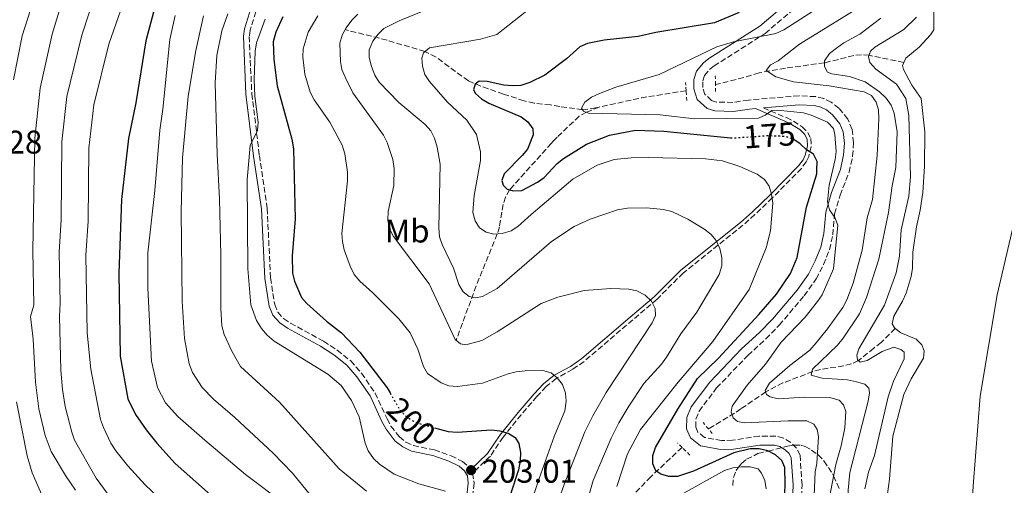
# Model space of a CAD drawing. Units: metres. Extents: x 589686 to 593077, y 4784546 to 4786897.
# Drawn here: x 591757 to 592058, y 4785717 to 4785859 of the extents above; entities that cross this region are included whole.
import ezdxf
from ezdxf.enums import TextEntityAlignment as Align

# ---------------------------------------------------------------- set-up
doc = ezdxf.new("R2010")
doc.units = ezdxf.units.M
doc.header["$MEASUREMENT"] = 0
for name, pattern in [('DGN Style 2', [1.7399219301090239, 1.043953158065414, -0.6959687720436097]), ('DGN Style 3', [2.435890702152634, 1.739921930109024, -0.6959687720436097]), ('DGN Style 5', [1.217945351076317, 0.5219765790327072, -0.6959687720436097])]:
    doc.linetypes.add(name, pattern=pattern)
for name, color, linetype, lineweight in [('Barranco lineal', 142, 'DGN Style 3', 13), ('Camino', 7, 'DGN Style 3', 0), ('Cota de curva de nivel directora', 7, 'Continuous', 0), ('Cota de punto acotado terreno', 7, 'Continuous', 0), ('Curva de nivel directora', 30, 'Continuous', 30), ('Curva de nivel directora no vista', 30, 'DGN Style 5', 30), ('Curva de nivel intermedia', 30, 'Continuous', 0), ('Embalse', 142, 'Continuous', 13), ('Etiqueta de uso rústico', 92, 'Continuous', 0), ('Límite de Autonomía', 7, 'Continuous', 0), ('Línea de máximo embalsamiento', 142, 'Continuous', 0), ('Margen derecho', 7, 'Continuous', 0), ('Máximo embalsamiento', 142, 'Continuous', 0), ('Pontón-alcantarilla (pasos de agua)', 1, 'DGN Style 2', 0), ('Punto acotado terreno (símbolo)', 7, 'Continuous', 0), ('Zona arbolada', 92, 'DGN Style 3', 0)]:
    doc.layers.add(name, color=color, linetype=linetype, lineweight=lineweight)
doc.styles.add('Style-Arial', font='arial.ttf')

# ---------------------------------------------------------------- blocks, each defined once
blk = doc.blocks.new('5PATER')
at = {"layer": 'Máximo embalsamiento', "linetype": 'Continuous', "lineweight": 0}
h = blk.add_hatch(color=51, dxfattribs=at)
edge = h.paths.add_edge_path()
edge.add_ellipse((0, 0), major_axis=(-0.1095731443231308, -0.1110710700762829), ratio=0.9994222409660317, start_angle=0, end_angle=360)

msp = doc.modelspace()

# ---------------------------------------------------------------- linework, layer by layer
at = {"layer": 'Barranco lineal', "color": 142, "linetype": 'DGN Style 3', "lineweight": 13, "extrusion": (-0.1331938112638773, 0.8971212930961122, 0.421227722395573), "elevation": 4214701.31960054, "flags": 128}
msp.add_lwpolyline([(-1288382.034252482, -1957299.244952421), (-1288368.306999478, -1957298.947252946), (-1288355.057611487, -1957296.753097557)], dxfattribs=at)
at = {"layer": 'Barranco lineal', "color": 142, "linetype": 'DGN Style 3', "lineweight": 13}
for points in [[(591934.1200000001, 4785832.27, 169.1399999999994), (591933.0499999998, 4785832.039999999, 169.3099999999977), (591929.0499999998, 4785831.449999999, 170), (591922.1100000005, 4785832.439999999, 170.5399999999936), (591919.29, 4785832.92, 172.1499999999942), (591914.3200000003, 4785833.449999999, 171.8699999999953), (591911.2000000002, 4785834.189999999, 171.9900000000052), (591904.9000000004, 4785836.25, 172.679999999993), (591898, 4785838.630000001, 174.5200000000041), (591894.2000000002, 4785840.279999999, 175.6499999999942), (591884.3200000003, 4785847.51, 178.929999999993), (591880.9299999997, 4785849.220000001, 180), (591869.4000000004, 4785852.680000001, 183.429999999993), (591856.6100000005, 4785855.91, 190)], [(592027.1200000001, 4785845.9, 151.5099999999948), (592016.4813000001, 4785848.069700001, 155.3793000000005), (592016.4813000001, 4785848.069700001, 155.3800000000047), (592014.1699999999, 4785848.26, 156.2100000000064), (592011.8499999996, 4785848.01, 157.0200000000041), (592002.9000000004, 4785845.779999999, 160), (591990.9900000002, 4785844.189999999, 163.4900000000052), (591982.9800000004, 4785842.710000001, 165.6300000000047), (591978.2699999996, 4785841.27, 166.6499999999942), (591969.6200000001, 4785839.140000001, 166.8800000000047)], [(591934.1200000001, 4785832.27, 169.1399999999994), (591930.2100000001, 4785830.710000001, 170), (591928.0300000003, 4785829.5, 170.3600000000006), (591921.3399999999, 4785823.119999999, 171.070000000007), (591920.1299999999, 4785821.890000001, 172.9799999999959), (591919.5599999996, 4785821.24, 173.4900000000052), (591906.7999999998, 4785807.029999999, 175), (591905.5499999998, 4785804.83, 175.4799999999959), (591904.8200000003, 4785802.58, 176.2700000000041), (591903.6600000003, 4785795.699999999, 179.2599999999948), (591903.0099999999, 4785793.560000001, 180), (591896.5899999999, 4785777.720000001, 183.8500000000058), (591890.4500000002, 4785761.050000001, 190)], [(592024.4500000002, 4785764.720000001, 151.5099999999948), (592020.2199999997, 4785760.449999999, 152.8500000000058), (592017.9299999997, 4785758.730000001, 154.1900000000023), (592013.2401999999, 4785754.8902, 155.3800000000047), (592011.0899999999, 4785753.91, 156.1300000000047), (592008.7999999998, 4785753.300000001, 156.8800000000047), (592001.6399999997, 4785752.210000001, 159.1399999999994), (591999.3300000001, 4785751.58, 159.9100000000035), (591990.2100000001, 4785748.09, 163.0800000000017), (591984.9500000002, 4785745.380000001, 165), (591977.3899999997, 4785740.16, 169.2299999999959), (591975.4199999999, 4785738.859999999, 169.8800000000047), (591967.4800000004, 4785734.039999999, 170.5399999999936)], [(591959.4000000004, 4785728.430000001, 172.1499999999942), (591949.8899999997, 4785719.470000001, 175.6699999999983), (591938.0499999998, 4785707.17, 180), (591934.29, 4785704.130000001, 181.2599999999948), (591928.2599999999, 4785700.01, 183.3300000000017), (591924.7300000004, 4785696.970000001, 185), (591917.5999999996, 4785688.869999999, 190), (591908.7300000004, 4785678.180000001, 195.8600000000006), (591900.6399999997, 4785669.050000001, 198.6000000000058), (591897.6500000004, 4785665.59, 200), (591896.1600000003, 4785664.01, 201.3000000000029), (591893.6900000004, 4785660.949999999, 204.5), (591892.1699999999, 4785656.9, 206.070000000007)]]:
    msp.add_polyline3d(points, dxfattribs=at)
at = {"layer": 'Camino', "color": 7, "linetype": 'DGN Style 3', "lineweight": 0}
for points in [[(591830.129999998, 4785863.680000001, 205.6300000000047), (591827.5699999988, 4785855.78, 205.5800000000018), (591827.3299999974, 4785853.850000001, 205.5800000000018), (591828.0899999995, 4785836.350000001, 205.5800000000018), (591830.4200000009, 4785817.520000001, 204.050000000003), (591832.8199999991, 4785801.369999999, 203.5899999999965), (591833.8000000004, 4785780.150000001, 202.8899999999994), (591835.0900000001, 4785772.040000002, 202.770000000004), (591836.0399999978, 4785769.699999999, 202.6300000000046), (591837.8099999981, 4785767.730000001, 202.479999999996), (591839.8799999979, 4785766.330000001, 202.3600000000006), (591849.9999999988, 4785760.810000002, 202.3600000000006), (591854.1900000019, 4785758.09, 202.3600000000006), (591858.2899999992, 4785754.820000002, 202.3600000000006), (591861.5900000005, 4785751.070000002, 202.1499999999942), (591865.7199999989, 4785745.01, 202.0899999999966), (591869.4099999992, 4785737.100000001, 202.0899999999966), (591870.5799999981, 4785734.92, 201.8600000000005), (591873.1299999985, 4785731.620000001, 201.2799999999988), (591875.1600000003, 4785730.060000001, 201.2100000000064), (591877.4200000024, 4785728.980000001, 201.2100000000064), (591883.8199999994, 4785727.630000001, 201.550000000003), (591888.9600000002, 4785725.890000002, 201.820000000007), (591892.36, 4785724.119999999, 202.8899999999994), (591894.3299999969, 4785722.480000001, 203.1499999999942), (591894.879999999, 4785721.58, 203.0099999999948)], [(591995.4299999987, 4785726.000000002, 171.7899999999937), (591994.359999998, 4785728.200000001, 171.7899999999937), (591992.5699999998, 4785729.910000001, 171.7899999999937), (591990.3599999992, 4785731.280000002, 171.7899999999937), (591987.9899999977, 4785731.880000004, 171.7899999999937), (591982.980000001, 4785731.890000002, 171.7899999999937), (591974.8599999984, 4785730.59, 171.7899999999937), (591971.480000001, 4785730.53, 171.7899999999937), (591966.2600000018, 4785731.470000001, 171.7899999999937), (591964.23, 4785733.08, 171.7899999999937), (591963.5799999973, 4785734.590000002, 171.7899999999937), (591963.6599999999, 4785737.020000001, 171.9700000000012), (591964.620000001, 4785739.470000001, 172.25), (591969.9699999976, 4785746.580000001, 172.320000000007), (591979.4899999973, 4785756.480000001, 172.4600000000064), (591985.0199999993, 4785761.51, 171.8300000000017), (591989.0599999983, 4785765.720000001, 171.6399999999994), (591996.7099999995, 4785774.720000002, 171.1199999999953), (592000.3700000006, 4785779.830000001, 170.7100000000064), (592002.6000000013, 4785784.25, 170.4499999999971), (592004.4099999996, 4785788.740000002, 170.0399999999937), (592005.3999999977, 4785793.310000001, 169.770000000004), (592005.9699999975, 4785799.690000001, 169.5599999999976), (592007.6299999983, 4785805.359999999, 169.5099999999947), (592010.390000001, 4785812.380000004, 169.3000000000028), (592011.4799999994, 4785817.310000001, 169.0500000000029), (592011.7499999999, 4785821.360000002, 168.9700000000013), (592011.3399999987, 4785825.440000001, 168.9700000000013), (592010.0100000009, 4785828.620000001, 168.9700000000013), (592007.3099999987, 4785831.949999999, 168.8899999999994), (592004.9400000017, 4785833.770000001, 168.6999999999971), (592002.6499999983, 4785834.859999999, 168.4700000000012), (592000.109999999, 4785835.460000001, 168.3000000000028), (591995.1099999989, 4785835.730000001, 168.3000000000028), (591979.6799999995, 4785834.41, 168.3000000000028), (591974.8799999984, 4785833.680000002, 168.1600000000034), (591969.9200000007, 4785833.82, 168.0299999999989), (591968.4499999977, 4785834.310000001, 167.8999999999941), (591966.4099999992, 4785836.12, 167.8999999999941), (591965.760000001, 4785838.220000001, 167.8999999999941), (591965.8000000012, 4785840.310000001, 167.8999999999941), (591966.2800000019, 4785841.890000002, 168.0299999999989), (591967.8900000012, 4785843.830000001, 168.3699999999953), (591969.1799999987, 4785844.820000002, 168.570000000007), (591984.7699999991, 4785854.730000001, 169.5099999999947), (591993.7600000012, 4785862.380000001, 170.1799999999931)], [(591984.2399999971, 4785832.029999999, 169.4400000000022), (591991.2499999988, 4785829.050000003, 172.179999999993), (591993.3900000001, 4785828.000000002, 172.7400000000052), (591996.0599999989, 4785826.290000002, 173.25), (591997.789999999, 4785824.52, 173.8300000000017), (591998.6900000019, 4785822.660000003, 174.320000000007), (591998.8599999996, 4785820.240000002, 174.9600000000065), (591998.0799999973, 4785817.17, 175.2400000000053), (591997.3099999984, 4785815.61, 175.3999999999942), (591995.850000001, 4785813.58, 176.0599999999978), (591986.9599999995, 4785804.57, 179.6900000000023), (591981.6399999998, 4785799.460000001, 180.8899999999995), (591977.9899999975, 4785796.190000001, 181.5700000000069), (591959.7999999998, 4785781.630000001, 185.8699999999953), (591951.78, 4785773.650000001, 188.0200000000041), (591944.3599999992, 4785767.320000002, 189.0899999999965), (591929.5399999977, 4785754.660000001, 192.7599999999949), (591926.0100000006, 4785752.190000001, 193.6499999999941), (591920.9799999992, 4785749.470000001, 195.1499999999942), (591917.9400000017, 4785746.970000002, 195.8300000000018), (591915.1200000008, 4785743.960000001, 196.0700000000071), (591910.3099999984, 4785738.380000002, 197.5399999999937), (591904.7899999976, 4785731.570000002, 200.6300000000047), (591900.9099999995, 4785725.78, 201.4400000000022), (591895.4800000002, 4785720.59, 203.3600000000006), (591895.9499999996, 4785717.500000001, 203.6600000000035), (591894.85, 4785707.82, 204.7700000000042)], [(591995.3500000003, 4785698.75, 171.7899999999937), (591996.0399999989, 4785717, 171.7899999999937), (591995.4299999987, 4785726.000000002, 171.7899999999937)]]:
    msp.add_polyline3d(points, dxfattribs=at)
at = {"layer": 'Curva de nivel directora', "color": 30, "linetype": 'Continuous', "lineweight": 30, "flags": 128}
for points, elevation in [([(591800.76, 4785871.210000002), (591795.7300000008, 4785852.460000001), (591792.72, 4785833.580000001), (591790.4800000003, 4785822.660000003), (591788.2999999989, 4785804.070000002), (591787.4899999998, 4785781.560000001), (591787.9599999991, 4785756.29), (591790.269999998, 4785743.210000004), (591792.5900000005, 4785738.430000002), (591795.8400000003, 4785733.750000001), (591799.0700000002, 4785729.720000001), (591804.7199999985, 4785723.540000001), (591817.3000000003, 4785712.330000001), (591819.1399999999, 4785710.980000001)], 225), ([(591837.5800000001, 4785859.800000002), (591835.4500000001, 4785855.160000001), (591834.5999999985, 4785852.2), (591834.86, 4785846.76), (591835.8199999988, 4785838.710000001), (591840.3200000004, 4785822.500000001), (591840.839999999, 4785819.500000001), (591841.2999999995, 4785798.180000001), (591840.3899999998, 4785786.880000001), (591840.5599999996, 4785781.57), (591841.1200000006, 4785779.130000002)], 200), ([(591976.8299999996, 4785861.189999999), (591969.3099999983, 4785857.939999999), (591951.3699999988, 4785855.060000001), (591946.0499999991, 4785853.800000003), (591935.6199999996, 4785852.7), (591930.519999999, 4785851.690000001), (591928.2100000001, 4785850.7), (591924.1199999996, 4785846.949999999), (591917.5500000004, 4785842.020000001), (591912.9100000003, 4785839.760000001), (591910.1699999998, 4785838.910000003), (591907.6699999988, 4785838.750000001), (591904.9999999999, 4785838.960000001), (591899.9699999985, 4785840.109999999), (591897.4699999995, 4785840.220000002), (591896.3099999995, 4785839.220000003), (591895.7899999988, 4785837.51), (591896.360000001, 4785836.450000001), (591898.1899999992, 4785834.75), (591900.4099999989, 4785833.430000001), (591910.2900000005, 4785829.350000001), (591912.3600000005, 4785827.789999999), (591913.8400000001, 4785825.61), (591914.0099999999, 4785823.84), (591912.2100000005, 4785819.480000001), (591910.6500000004, 4785817.449999999), (591905.0999999982, 4785811.890000001), (591904.4099999998, 4785809.900000001), (591904.8300000001, 4785808.430000001), (591906.0399999992, 4785807.260000002), (591907.9799999994, 4785806.670000002), (591910.4800000006, 4785806.820000002), (591915.2799999994, 4785809.350000001), (591917.3099999991, 4785810.810000001), (591921.2699999998, 4785815.030000002), (591923.1999999988, 4785816.62), (591930.2399999995, 4785820.930000001), (591937.2600000004, 4785823.710000004), (591945.230000001, 4785825.220000002), (591953.8299999996, 4785824.939999999), (591974.2100000001, 4785822.890000002)], 175), ([(591990.6200000007, 4785708.180000001), (591990.8499999987, 4785717.250000001), (591990.8199999996, 4785722.330000001), (591989.9099999999, 4785724.400000001), (591987.9299999997, 4785726.110000002), (591985.5800000004, 4785727.32), (591982.9699999997, 4785728.010000001), (591980.2299999994, 4785728.02), (591975.2000000002, 4785726.75), (591962.9200000003, 4785721.189999999), (591957.9800000003, 4785719.52), (591955.3499999996, 4785719.53), (591952.9400000002, 4785720.220000002), (591951.4, 4785721.310000002), (591950.4799999992, 4785723.410000001), (591950.459999999, 4785725.91), (591951.2999999995, 4785728.370000001), (591958.1300000001, 4785740.040000001), (591964.1299999994, 4785749.460000002), (591970.5299999987, 4785755.62), (591982.8600000002, 4785768.930000001), (591988.2499999992, 4785775.210000001), (591992.5299999996, 4785781.49), (591994.5199999989, 4785786.32), (591997.4299999991, 4785801.77), (592000.5599999983, 4785811.939999999), (592000.5800000007, 4785813.140000002), (592000.6299999999, 4785815.630000004), (591999.4999999988, 4785817.920000001), (591997.3599999998, 4785819.250000001), (591995.5000000001, 4785821.050000001), (591993.4999999997, 4785822.410000003)], 175), ([(591841.1200000006, 4785779.130000002), (591843.2699999987, 4785774.210000002), (591844.9200000004, 4785772.340000002), (591850.9100000008, 4785766.970000003), (591855.4999999995, 4785763.420000001), (591861.0299999994, 4785757.5), (591869.3699999988, 4785746.609999999), (591870.2899999998, 4785745.020000001)], 200), ([(591883.8999999998, 4785734.390000002), (591888.0100000004, 4785733.310000001), (591890.7799999998, 4785733.090000002), (591901.2899999995, 4785733.76), (591903.7999999997, 4785733.460000004), (591906.3900000001, 4785732.780000002), (591908.5000000002, 4785731.460000002), (591909.6, 4785729.609999999), (591910.0699999993, 4785726.850000001), (591910.0200000001, 4785724.350000001), (591909.5099999983, 4785721.62), (591905.1200000006, 4785708.27)], 200)]:
    msp.add_lwpolyline(points, dxfattribs=dict(at, elevation=elevation))
at = {"layer": 'Curva de nivel directora no vista', "color": 30, "linetype": 'DGN Style 5', "lineweight": 30, "flags": 128}
for points, elevation in [([(591974.2100000001, 4785822.890000002), (591974.8699999994, 4785822.830000003), (591985.4899999987, 4785823.600000001), (591990.88, 4785823.400000001), (591991.4500000001, 4785823.189999999), (591993.3599999989, 4785822.500000001), (591993.4999999997, 4785822.410000003)], 175), ([(591870.2899999998, 4785745.020000001), (591873.4300000002, 4785739.58), (591875.339999999, 4785737.75), (591877.4600000002, 4785736.430000001), (591880.0799999998, 4785735.380000004), (591883.8999999998, 4785734.390000002)], 200)]:
    msp.add_lwpolyline(points, dxfattribs=dict(at, elevation=elevation))
at = {"layer": 'Curva de nivel intermedia', "color": 30, "linetype": 'Continuous', "lineweight": 0, "flags": 128}
for points, elevation in [([(591783.1199999999, 4785875.380000001), (591776.1999999998, 4785854.210000002), (591771.6900000015, 4785835.519999999), (591770.1600000004, 4785821.71), (591769.8899999999, 4785797.980000001), (591769.3500000013, 4785787.99), (591769.6399999995, 4785772.390000001), (591769.4200000005, 4785768.359999998), (591769.8099999995, 4785751.99), (591770.3000000012, 4785746.119999998), (591771.1600000017, 4785740.939999999), (591773.1300000009, 4785733.069999999), (591774.0100000015, 4785730.659999999), (591780.65, 4785718.989999999), (591783.9800000004, 4785714.430000001)], 235), ([(591771.4800000014, 4785868.65), (591767.2100000001, 4785854.52), (591763.5300000008, 4785838.039999997), (591761.9000000014, 4785822.829999999)], 240), ([(591885.2600000009, 4785863.619999999), (591873.0500000002, 4785858.55), (591868.4099999999, 4785856.259999999), (591866.6200000019, 4785854.509999999), (591865.0900000008, 4785852.41), (591863.9100000005, 4785849.71), (591863.9300000007, 4785847.390000001), (591864.5900000001, 4785844.66), (591865.6200000005, 4785842.019999999), (591866.9700000006, 4785839.910000001), (591872.980000001, 4785833.689999998), (591881.0600000012, 4785826.92), (591882.7199999996, 4785825.050000002), (591883.8300000007, 4785822.76), (591884.7200000001, 4785820.060000001), (591885.5899999996, 4785814.850000001), (591885.1800000005, 4785795.470000001), (591885.4300000009, 4785792.720000001), (591886.1900000009, 4785790.33), (591889.6300000009, 4785783.15), (591891.3200000006, 4785778.140000001), (591892.6000000014, 4785775.939999999), (591894.4900000001, 4785774.449999999), (591896.380000001, 4785774.02), (591898.5500000013, 4785774.42), (591903.0000000016, 4785776.890000001), (591919.570000001, 4785791.249999999), (591926.5100000014, 4785795.8), (591931.4199999997, 4785798.109999998), (591939.680000001, 4785800.92), (591942.79, 4785801.41), (591948.5800000015, 4785801.48), (591953.7500000015, 4785800.989999999), (591956.2500000005, 4785800.359999999), (591961.140000001, 4785798.109999998), (591966.1100000021, 4785795.070000002), (591968.230000001, 4785793.470000001), (591969.7799999999, 4785791.51), (591970.930000001, 4785789.069999999), (591971.5900000005, 4785786.350000001), (591971.5800000015, 4785783.850000001), (591970.7300000021, 4785781.140000002), (591963.9000000014, 4785769.720000001), (591959.050000001, 4785763.060000001), (591954.6299999999, 4785755.970000001), (591953.100000001, 4785753.779999998), (591947.7900000003, 4785747.929999999), (591943.1299999999, 4785741.02)], 185.0000000000002), ([(591915.350000001, 4785864.33), (591902.8800000009, 4785854.41), (591897.9300000002, 4785853.039999999), (591882.3799999999, 4785850.390000001), (591880.5100000012, 4785848.880000001), (591880.0100000006, 4785847.249999999), (591880.1600000003, 4785844.759999999), (591880.9300000014, 4785842.249999999), (591882.2900000005, 4785840.099999999), (591887.8400000005, 4785833.730000001), (591893.7300000001, 4785828.289999999), (591896.6900000017, 4785823.9), (591897.9200000011, 4785818.640000001), (591897.9200000011, 4785816.019999999), (591895.980000001, 4785805.33), (591895.600000001, 4785800.119999998), (591896.2900000017, 4785797.55), (591897.6300000005, 4785795.439999999), (591899.5800000018, 4785794.080000001), (591901.9800000002, 4785793.48), (591904.4700000002, 4785793.67), (591907.2100000004, 4785794.53), (591909.3400000005, 4785795.830000001), (591913.3500000006, 4785799.539999999), (591926.1100000012, 4785810.239999998), (591933.5200000008, 4785814.499999999), (591938.730000001, 4785816.289999999), (591943.9200000011, 4785816.83), (591949.1600000004, 4785816.859999999), (591966.5600000012, 4785816.49), (591971.72, 4785815.890000001), (591977.0399999998, 4785814.170000001), (591982.3300000004, 4785811.800000001), (591984.5600000012, 4785810.17), (591985.9699999993, 4785808.100000001), (591986.7600000006, 4785805.699999999)], 180.0000000000002), ([(591760.5500000013, 4785861.980000001), (591757.9800000008, 4785854.050000001), (591755.3700000001, 4785840.560000001)], 245.0000000000002), ([(591788.0799999998, 4785861.920000001), (591784.4200000009, 4785851.519999998), (591779.860000001, 4785833.009999999), (591778.3800000013, 4785819.699999998), (591778.1500000011, 4785797.489999999), (591777.4100000013, 4785787.050000001), (591777.8700000017, 4785763.359999998), (591778.9900000015, 4785752.300000001), (591781.940000002, 4785736.960000001), (591782.8200000004, 4785734.52), (591785.0700000012, 4785729.739999998), (591786.6100000013, 4785727.409999999), (591790.2800000014, 4785722.83), (591795.6000000011, 4785717.01), (591799.4099999999, 4785713.369999998)], 230.0000000000002), ([(591804.7400000008, 4785860.26), (591803.1000000002, 4785852.899999999), (591800.9700000001, 4785831.619999998), (591800.0100000012, 4785825.189999999), (591798.4800000001, 4785806.819999999), (591796.3700000001, 4785787.769999999), (591796.4200000014, 4785776.999999999), (591797.4600000009, 4785754.769999999), (591799.2699999991, 4785746.65), (591801.8100000005, 4785742.059999999), (591805.520000001, 4785737.859999999), (591813.7400000019, 4785730.640000001), (591826.1800000007, 4785720.109999999), (591838.0800000008, 4785711.150000001)], 220.0000000000002), ([(591813.3100000005, 4785860.079999999), (591810.9900000005, 4785849.509999999), (591808.6400000012, 4785835.65), (591806.9699999993, 4785816.800000002), (591806.5600000003, 4785800.279999998), (591806.8300000008, 4785773.019999999), (591807.5900000007, 4785761.689999999), (591808.9600000009, 4785753.949999998), (591809.9600000001, 4785751.3), (591812.9200000016, 4785746.730000001), (591816.4300000009, 4785743.13), (591822.9500000009, 4785737.550000001), (591834.5899999995, 4785726.689999999), (591840.5599999996, 4785720.55), (591845.5100000005, 4785714.439999999)], 215), ([(591820.7800000005, 4785860.779999998), (591818.9800000011, 4785855.539999999), (591817.4000000008, 4785848.02), (591816.9699999995, 4785839.649999999), (591817.5000000015, 4785817.880000001), (591818.2500000002, 4785804.269999999), (591818.6400000014, 4785787.179999999), (591818.6000000011, 4785770.800000001), (591818.9499999998, 4785765.509999998), (591819.6699999997, 4785762.859999999), (591821.9900000021, 4785757.779999999), (591824.6699999997, 4785753.080000001), (591836.5600000009, 4785742.249999999), (591854.7199999995, 4785721.830000001), (591863.1399999994, 4785715.060000001)], 210), ([(591848.270000001, 4785860.099999999), (591845.3000000004, 4785855.180000001), (591843.7400000002, 4785850.069999999), (591843.6500000008, 4785847.57), (591844.260000001, 4785842.289999999), (591845.9500000009, 4785836.810000001), (591847.1600000003, 4785834.529999998), (591851.9200000011, 4785827.689999999), (591855.6900000018, 4785820.61), (591856.53, 4785817.960000001), (591857.2899999999, 4785812.449999999), (591857.2899999999, 4785809.779999998), (591855.6200000002, 4785793.740000002), (591855.7499999999, 4785791.249999999), (591856.3300000011, 4785788.720000001), (591858.0800000012, 4785783.699999998), (591859.3399999996, 4785781.230000001), (591861.0700000018, 4785779.140000001), (591865.0100000004, 4785775.619999998), (591873.01, 4785767.640000001), (591876.4600000011, 4785763.409999999), (591878.7499999999, 4785758.359999998), (591880.5500000014, 4785753.140000001), (591881.7100000015, 4785750.929999998), (591885.9200000004, 4785748.140000001), (591888.2500000016, 4785747.24), (591890.8900000014, 4785747.05), (591898.5200000001, 4785748.05), (591906.3700000001, 4785750.880000001), (591908.7999999997, 4785751.429999999), (591911.5600000002, 4785751.789999999), (591916.9100000013, 4785751.890000001), (591919.4300000002, 4785751.140000001), (591921.2899999999, 4785749.609999999), (591922.9300000005, 4785747.640000001), (591923.8899999994, 4785744.989999999), (591924.0100000001, 4785742.49), (591923.61, 4785739.560000001), (591920.4200000004, 4785731.789999999), (591915.8200000004, 4785718.960000001), (591909.800000001, 4785701.029999998)], 195.0000000000002), ([(591860.4900000007, 4785860.680000001), (591858.630000001, 4785858.82), (591856.9300000002, 4785856.5), (591855.7000000008, 4785854.23), (591854.99, 4785851.789999999), (591855.1300000007, 4785846.179999998), (591855.5900000012, 4785843.720000001), (591856.6500000008, 4785841.189999999), (591858.9599999996, 4785836.59), (591868.3000000004, 4785823.67), (591869.4300000014, 4785821.430000001), (591871.1400000014, 4785816.31), (591871.5800000017, 4785813.52), (591871.4600000011, 4785808.300000001), (591869.7000000019, 4785800.439999999), (591869.5800000012, 4785797.78), (591870.0900000008, 4785795.09), (591871.3400000003, 4785792.779999999), (591882.2600000014, 4785778.329999999), (591890.1400000004, 4785761.3), (591891.780000001, 4785759.989999999), (591893.4400000018, 4785759.750000001), (591898.3200000012, 4785761.08), (591903.0000000016, 4785763.650000001), (591916.4400000018, 4785772.33), (591921.5500000014, 4785774.270000001), (591929.4900000008, 4785776.32), (591937.6400000004, 4785776.92), (591943.1400000011, 4785776.689999999), (591945.5800000018, 4785776.159999999), (591948.1400000011, 4785774.869999999), (591950.0499999999, 4785773.039999999), (591951.2500000002, 4785770.849999998), (591951.2800000015, 4785768.699999998), (591950.2900000013, 4785766.4), (591936.3000000013, 4785745.139999999), (591932.1399999994, 4785738.039999999), (591929.7400000012, 4785733.119999998), (591923.4500000014, 4785717.09), (591918.7400000017, 4785703.96)], 190), ([(591999.5700000004, 4785861.67), (591990.5300000013, 4785855.81), (591988.0300000003, 4785854.71), (591975.0700000006, 4785852.2), (591970.0300000003, 4785850.65), (591952.4400000017, 4785842.26), (591939.2500000017, 4785838.34), (591934.1800000002, 4785836.429999999), (591931.7900000007, 4785835.26), (591929.7700000001, 4785833.810000001), (591928.7300000008, 4785831.9), (591929.3299999998, 4785831.06), (591930.89, 4785830.449999999), (591952.7000000009, 4785829.96), (591963.2500000009, 4785828.71), (591982.7500000007, 4785828.889999999), (591984.8099999992, 4785829.759999999), (591986.8000000007, 4785831.279999998), (591988.550000001, 4785831.359999999), (591996.4600000012, 4785830.489999999), (591998.8500000007, 4785829.779999998), (592003.7600000014, 4785827.65), (592005.5899999997, 4785825.789999999), (592006.0500000002, 4785823.92), (592006.4800000016, 4785818.720000002), (592006.190000001, 4785816.24), (592004.3400000003, 4785808.399999999), (592003.7700000004, 4785803.369999998), (592004.4100000019, 4785800.949999999), (592006.01, 4785798.56), (592006.98, 4785796.249999999), (592005.63, 4785782.88), (592002.1699999999, 4785775.01), (592000.7500000006, 4785772.96), (591997.010000001, 4785768.13), (591989.7100000011, 4785760.510000001), (591984.9099999998, 4785753.829999999), (591979.2800000017, 4785747.380000001), (591974.7000000018, 4785740.98), (591974.3900000011, 4785739.130000001), (591975.0300000004, 4785737.400000001), (591976.3400000002, 4785736.310000001), (591978.5199999994, 4785735.960000002), (591991.8300000001, 4785736.560000001), (591997.5200000008, 4785736.509999999), (591999.5900000005, 4785735.539999999), (592000.6800000013, 4785733.890000001), (592001.1100000005, 4785731.720000002), (592000.5800000007, 4785723.480000001), (592000.050000001, 4785720.930000001), (591999.4200000007, 4785706.56)], 170.0000000000002), ([(592011.4800000016, 4785861.449999999), (591995.3000000012, 4785851.439999999), (591988.7900000003, 4785846.429999999), (591986.4100000019, 4785845.179999999), (591985.1, 4785843.429999999), (591988.0700000004, 4785841.5), (591993.4100000003, 4785839.939999999), (592004.3400000003, 4785838.810000001), (592015.02, 4785836.980000001), (592017.2100000004, 4785835.779999998), (592018.6800000012, 4785833.810000001), (592019.400000001, 4785831.41), (592019.5100000005, 4785828.730000001), (592018.9699999995, 4785817.470000001), (592017.5500000002, 4785804.060000001), (592015.9000000006, 4785798.460000002), (592014.4299999999, 4785788.570000002), (592011.6200000002, 4785778.56), (592009.7300000016, 4785773.45), (592008.5, 4785771.109999999), (592003.8500000008, 4785764.560000001), (592000.3900000007, 4785760.279999998), (591998.3900000004, 4785758.079999999), (591992.2700000004, 4785753.369999999), (591986.060000001, 4785748.039999999), (591984.8300000017, 4785745.789999999), (591985.1800000003, 4785744.569999999), (591986.3300000014, 4785743.81), (591988.760000001, 4785743.190000001), (591996.8099999999, 4785743.779999998), (592004.860000001, 4785743.579999999), (592007.4100000014, 4785742.800000001), (592008.7200000013, 4785741.439999999), (592009.4100000019, 4785739.390000001), (592009.0800000011, 4785734.399999999), (592007.9400000012, 4785728.890000001), (592006.3099999995, 4785723.149999999), (592004.2199999995, 4785712.13)], 165), ([(592020.1000000006, 4785859.46), (592013.6699999999, 4785854.539999999), (592008.8200000018, 4785851.88), (592006.5900000011, 4785850.269999999), (592004.3899999994, 4785848.579999999), (592002.9099999998, 4785846.349999998), (592002.8899999997, 4785844.619999998), (592003.7600000014, 4785842.929999998), (592005.1600000006, 4785842.390000001), (592010.5200000005, 4785841.640000001), (592015.3399999996, 4785839.949999999), (592019.7100000016, 4785836.890000001), (592021.7400000012, 4785835.020000001), (592023.2300000021, 4785832.880000001), (592024.1500000008, 4785830.429999999), (592025.0700000017, 4785824.720000001), (592024.6900000017, 4785813.810000001), (592023.5200000004, 4785808.24), (592022.4699999999, 4785800.109999998), (592019.4400000012, 4785785.88), (592015.6799999994, 4785774.17), (592013.5500000014, 4785769.140000001), (592008.5500000013, 4785761.76), (592006.8700000005, 4785759.599999999), (591999.280000002, 4785752.32), (591998.7800000014, 4785750.430000001), (592002.1800000012, 4785749.59), (592009.8800000013, 4785749.06), (592012.6799999997, 4785748.449999999)], 160.0000000000002), ([(591832.2100000012, 4785859.140000001), (591829.490000001, 4785851.84), (591829.110000001, 4785849.369999998), (591828.8099999992, 4785840.65), (591829.0700000008, 4785835.57), (591830.0200000008, 4785827.640000001), (591829.7900000005, 4785825.119999998), (591827.6300000013, 4785820.560000001), (591826.6800000013, 4785810.029999998), (591826.9400000006, 4785782.889999999), (591827.8500000003, 4785771.890000001), (591829.5800000004, 4785767.12), (591831.0300000011, 4785764.739999999), (591832.8300000003, 4785762.67), (591834.9500000017, 4785760.859999999), (591851.2900000007, 4785750.79), (591855.3699999999, 4785747.350000001), (591858.5100000004, 4785742.75), (591860.8900000008, 4785737.720000001), (591862.6800000012, 4785729.699999998), (591863.610000001, 4785727.380000001), (591865.2699999996, 4785725), (591867.0900000012, 4785723.279999999), (591871.5999999996, 4785720.239999999), (591879.1200000009, 4785717.3), (591887.1900000023, 4785715.099999999)], 205.0000000000002), ([(591761.9000000014, 4785822.829999999), (591761.2900000013, 4785788.470000001), (591761.5999999996, 4785771.869999999), (591760.6000000006, 4785768.350000001), (591761.3300000014, 4785761.46), (591762.0600000002, 4785748.3), (591763.1500000008, 4785740.220000001), (591765.0500000007, 4785732.01), (591766.8700000001, 4785727.139999999), (591771.2000000019, 4785719.789999997), (591774.3200000002, 4785715.330000001)], 240), ([(591986.7600000006, 4785805.699999999), (591987.1500000019, 4785802.909999999), (591986.4000000008, 4785794.499999999), (591985.0500000007, 4785789.310000001), (591979.8700000017, 4785776.640000001), (591968.8600000013, 4785760.75), (591958.2799999999, 4785748.36), (591946.770000001, 4785733.850000001), (591942.740000001, 4785726.41), (591939.5300000012, 4785716.439999999)], 180.0000000000002), ([(592012.6799999997, 4785748.449999999), (592015.200000001, 4785747.740000002), (592016.3900000001, 4785746.5), (592016.5900000012, 4785745.019999999), (592016.1900000012, 4785742.56), (592010.6700000003, 4785720.710000001), (592010.0700000012, 4785715.409999999), (592009.9900000008, 4785709.3), (592009.3100000013, 4785703.609999999), (592009.9100000004, 4785689.999999999), (592011.8600000016, 4785676.850000001), (592012.5400000013, 4785665.789999999), (592016.6100000015, 4785651.74), (592021.6300000016, 4785638.289999999), (592024.8600000015, 4785631.06), (592028.4900000015, 4785621.17), (592032.3200000003, 4785613.869999999), (592037.0900000001, 4785603.569999999), (592043.3399999997, 4785594.15), (592053.9800000014, 4785581.119999999), (592057.7000000008, 4785577.25), (592064.1000000001, 4785572.230000001)], 160.0000000000002), ([(591756.3100000012, 4785742.329999999), (591759.540000001, 4785725.800000001), (591761.0900000001, 4785720.659999999), (591764.2900000007, 4785713.240000002)], 245.0000000000002), ([(591943.1299999999, 4785741.02), (591940.1300000002, 4785735.880000001), (591937.8000000012, 4785731.27), (591932.3200000006, 4785718.300000002), (591929.910000001, 4785710.160000001)], 185.0000000000004), ([(591958.8900000001, 4785713.86), (591972.3500000003, 4785721.350000001), (591974.9200000009, 4785722.189999999), (591977.5000000002, 4785722.480000001), (591980.2000000003, 4785722.439999999), (591982.6400000011, 4785721.84), (591983.6500000014, 4785720.59), (591984.7000000019, 4785718.319999999), (591985.0700000008, 4785715.809999999)], 180.0000000000002)]:
    msp.add_lwpolyline(points, dxfattribs=dict(at, elevation=elevation))
at = {"layer": 'Embalse', "color": 142, "linetype": 'Continuous', "lineweight": 13, "flags": 128}
for points, elevation in [([(592069.9199999999, 4785920.050000001), (592066.6799999997, 4785915.9), (592064.0999999996, 4785911.460000001), (592062.3799999999, 4785909.600000001), (592058.4500000002, 4785906.34), (592056.9299999997, 4785904.300000001), (592056.6399999997, 4785899.810000001), (592056.0599999996, 4785897.24), (592055.0599999996, 4785894.850000001), (592053.6299999999, 4785892.689999999), (592047.8200000003, 4785887.199999999), (592046.2000000002, 4785884.970000001), (592045.1200000001, 4785882.689999999), (592042.2800000003, 4785878.279999999), (592038.9000000004, 4785871.25), (592036.2999999998, 4785863.57), (592036.29, 4785855.850000001), (592035.2800000003, 4785854.350000001), (592031.7800000003, 4785850.600000001), (592027.75, 4785847.199999999), (592027.1200000001, 4785845.9)], 151.5099999999948), ([(592020.9000000004, 4785705.25), (592022.7599999999, 4785718.689999999), (592023.7400000002, 4785731.869999999), (592027.1200000001, 4785744.57), (592029.3399999999, 4785749.33), (592033.1399999997, 4785755.689999999), (592033.3399999999, 4785757.850000001), (592032.6299999999, 4785759.76), (592030.8399999999, 4785761.42), (592026.1500000004, 4785763.430000001), (592024.4500000002, 4785764.720000001), (592024.2400000002, 4785764.880000001), (592023.54, 4785766.08), (592024.0300000003, 4785768.5), (592026.7300000004, 4785773.050000001), (592027.79, 4785775.439999999), (592029.2999999998, 4785780.57), (592029.7300000004, 4785783.07), (592029.8799999999, 4785787.99), (592030.9199999999, 4785795.74), (592032.0999999996, 4785800.800000001), (592032.8799999999, 4785806.24), (592033.4400000004, 4785814.140000001), (592033.4900000002, 4785824.730000001), (592032.3899999997, 4785834.890000001), (592029.5300000003, 4785839.01), (592027.0199999996, 4785843.699999999), (592026.6900000004, 4785845.01), (592027.1200000001, 4785845.9), (592027.75, 4785847.199999999), (592031.7800000003, 4785850.600000001), (592035.2800000003, 4785854.350000001), (592036.29, 4785855.850000001), (592036.2999999998, 4785863.57)], 151.5099999999975), ([(592027.1200000001, 4785845.9), (592026.6900000004, 4785845.01), (592027.0199999996, 4785843.699999999), (592029.5300000003, 4785839.01), (592032.3899999997, 4785834.890000001), (592033.4900000002, 4785824.730000001), (592033.4400000004, 4785814.140000001), (592032.8799999999, 4785806.24), (592032.0999999996, 4785800.800000001), (592030.9199999999, 4785795.74), (592029.8799999999, 4785787.99), (592029.7300000004, 4785783.07), (592029.2999999998, 4785780.57), (592027.79, 4785775.439999999), (592026.7300000004, 4785773.050000001), (592024.0300000003, 4785768.5), (592023.54, 4785766.08), (592024.2400000002, 4785764.880000001), (592024.4500000002, 4785764.720000001)], 151.5099999999948), ([(592024.4500000002, 4785764.720000001), (592026.1500000004, 4785763.430000001), (592030.8399999999, 4785761.42), (592032.6299999999, 4785759.76), (592033.3399999999, 4785757.850000001), (592033.1399999997, 4785755.689999999), (592029.3399999999, 4785749.33), (592027.1200000001, 4785744.57), (592023.7400000002, 4785731.869999999), (592022.7599999999, 4785718.689999999), (592020.9000000004, 4785705.25), (592020.79, 4785683.850000001), (592021.2199999997, 4785675.84), (592022.2599999999, 4785668.029999999), (592023.3399999999, 4785662.710000001), (592024.5700000003, 4785652.119999999), (592026.9199999999, 4785644.51), (592036.6900000004, 4785622.710000001), (592040.3099999996, 4785615.380000001), (592044.1299999999, 4785608.57), (592048.5099999999, 4785601.960000001), (592055.0599999996, 4785593.4), (592057.0199999996, 4785591.52), (592071.0300000003, 4785579.109999999)], 151.5099999999948)]:
    msp.add_lwpolyline(points, dxfattribs=dict(at, elevation=elevation))
at = {"layer": 'Límite de Autonomía', "color": 7, "linetype": 'Continuous', "lineweight": 0}
msp.add_polyline3d([(592064.0100000016, 4785811.08, 151.51), (592055.620000001, 4785775.02, 151.51), (592050.4299999997, 4785744.040000001, 151.51), (592048.3000000007, 4785716.600000001, 151.51), (592046.3999999985, 4785684.460000001, 151.51), (592047.0599999987, 4785656.369999999, 151.51), (592053.5899999999, 4785635.26, 151.51), (592063.4400000013, 4785619.980000001, 151.51)], dxfattribs=at)
at = {"layer": 'Línea de máximo embalsamiento', "color": 142, "linetype": 'Continuous', "lineweight": 0, "elevation": 155.3800000000048, "flags": 128}
msp.add_lwpolyline([(592030.9299999997, 4785859.699999999), (592027.1399999997, 4785855.949999999), (592018.2699999996, 4785850.59), (592016.9199999999, 4785849.289999999), (592016.4813000001, 4785848.069700001), (592016.3600000005, 4785847.730000001), (592016.7300000004, 4785845.869999999), (592018.5300000003, 4785843.880000001), (592024.8200000003, 4785839.26), (592027.7199999997, 4785834.91), (592028.6500000004, 4785829.710000001), (592029.1399999997, 4785810.99), (592028.5800000001, 4785805.060000001), (592026.3099999996, 4785794.810000001), (592025.7999999998, 4785786.75), (592024.75, 4785781.699999999), (592021.2199999997, 4785771.84), (592013.3499999996, 4785758.52), (592012.7199999997, 4785756.539999999), (592012.9199999999, 4785755.16), (592013.2401999999, 4785754.8902), (592013.7400000002, 4785754.470000001), (592015.9500000002, 4785754.9), (592020.4800000004, 4785757.640000001), (592024.0999999996, 4785759.01), (592026.2300000004, 4785758.34), (592027.1799999997, 4785757.460000001), (592027.2400000002, 4785755.49), (592023.9699999997, 4785748.640000001), (592022.3499999996, 4785743.83), (592018.1799999997, 4785725.92), (592016.3499999996, 4785720.880000001), (592015.2300000004, 4785715.810000001)], dxfattribs=at)
at = {"layer": 'Margen derecho', "color": 7, "linetype": 'Continuous', "lineweight": 0}
for points in [[(591828.4499999994, 4785864.260000001, 205.6300000000047), (591825.8299999975, 4785856.16, 205.5800000000018), (591825.5599999971, 4785853.920000001, 205.5800000000018), (591826.3199999993, 4785836.2, 205.5800000000018), (591828.6700000007, 4785817.279999999, 204.050000000003), (591831.0599999978, 4785801.199999999, 203.5899999999965), (591832.0399999992, 4785779.970000003, 202.8899999999994), (591833.379999998, 4785771.560000001, 202.770000000004), (591834.5200000001, 4785768.750000002, 202.6300000000046), (591836.6399999991, 4785766.390000002, 202.479999999996), (591838.9600000015, 4785764.82, 202.3600000000006), (591849.089999999, 4785759.290000002, 202.3600000000006), (591853.1599999993, 4785756.660000001, 202.3600000000006), (591857.0599999975, 4785753.540000001, 202.3600000000006), (591860.1900000012, 4785749.980000001, 202.1499999999942), (591864.1799999988, 4785744.130000001, 202.0899999999966), (591867.8299999988, 4785736.300000001, 202.0899999999966), (591869.1000000007, 4785733.95, 201.8600000000005), (591871.87, 4785730.36, 201.2799999999988), (591874.2300000003, 4785728.540000001, 201.2100000000064), (591876.8399999988, 4785727.300000003, 201.2100000000064), (591883.35, 4785725.920000001, 201.550000000003), (591888.2600000006, 4785724.250000001, 201.820000000007), (591891.3699999999, 4785722.640000002, 202.8899999999994), (591892.9699999979, 4785721.310000002, 203.1499999999942), (591893.9200000024, 4785719.760000001, 203.3999999999941), (591894.1700000004, 4785717.51, 203.6600000000035), (591893.1000000021, 4785708.110000002, 204.7700000000042)], [(591991.9299999983, 4785864.439999999, 170.1799999999931), (591983.1299999984, 4785856.949999999, 169.5099999999947), (591967.6000000006, 4785847.080000001, 168.570000000007), (591965.9600000001, 4785845.82, 168.3699999999953), (591963.8099999975, 4785843.220000001, 168.0299999999989), (591963.0399999986, 4785840.74, 167.8999999999941), (591963.0000000006, 4785837.83, 167.8999999999941), (591963.9999999999, 4785834.570000002, 167.8999999999941), (591967.0500000007, 4785831.870000001, 167.8999999999941), (591969.4400000002, 4785831.080000003, 168.0299999999989), (591975.0500000005, 4785830.920000001, 168.1600000000034), (591980.0100000004, 4785831.67, 168.3000000000028), (591981.8299999975, 4785831.830000001, 168.6600000000035), (591990.7800000017, 4785828.02, 172.179999999993), (591992.8400000003, 4785827.010000002, 172.7400000000052), (591995.3399999992, 4785825.410000001, 173.25), (591996.8500000002, 4785823.86, 173.8300000000017), (591997.5799999966, 4785822.36, 174.320000000007), (591997.7199999974, 4785820.34, 174.9600000000065), (591997.010000001, 4785817.57, 175.2400000000053)], [(591992.5900000001, 4785698.75, 171.7899999999937), (591993.2800000006, 4785716.960000004, 171.7899999999937), (591992.7199999974, 4785725.279999999, 171.7899999999937), (591992.1000000006, 4785726.550000002, 171.7899999999937), (591990.8799999978, 4785727.710000002, 171.7899999999937), (591989.2600000018, 4785728.710000001, 171.7899999999937), (591987.6400000012, 4785729.130000001, 171.7899999999937), (591983.1999999977, 4785729.130000001, 171.7899999999937), (591975.1099999986, 4785727.83, 171.7899999999937), (591971.260000002, 4785727.77, 171.7899999999937), (591965.0900000005, 4785728.880000001, 171.7899999999937), (591961.9799999992, 4785731.350000001, 171.7899999999937), (591960.8000000012, 4785734.07, 171.7899999999937), (591960.9200000019, 4785737.58, 171.9700000000012), (591962.1900000015, 4785740.83, 172.25), (591967.86, 4785748.369999999, 172.320000000007), (591977.5699999996, 4785758.460000001, 172.4600000000064), (591983.1000000016, 4785763.480000001, 171.8300000000017), (591987.0100000009, 4785767.570000002, 171.6399999999994), (591994.539999999, 4785776.420000001, 171.1199999999953), (591998.0100000004, 4785781.26, 170.7100000000064), (592000.089999999, 4785785.380000001, 170.4499999999971), (592001.7600000009, 4785789.550000003, 170.0399999999937), (592002.6700000007, 4785793.730000002, 169.770000000004), (592003.2499999995, 4785800.2, 169.5599999999976), (592005.0199999998, 4785806.250000001, 169.5099999999947), (592007.7399999978, 4785813.189999999, 169.3000000000028), (592008.7399999968, 4785817.7, 169.0500000000029), (592008.9800000004, 4785821.310000001, 168.9700000000013), (592008.6299999995, 4785824.760000001, 168.9700000000013), (592007.6200000015, 4785827.190000001, 168.9700000000013), (592005.3799999974, 4785829.960000002, 168.8899999999994), (592003.4899999987, 4785831.400000001, 168.6999999999971), (592001.7299999995, 4785832.240000002, 168.4700000000012), (591999.7199999979, 4785832.720000003, 168.3000000000028), (591995.1499999971, 4785832.970000001, 168.3000000000028), (591984.2399999971, 4785832.029999999, 169.4400000000022)], [(591997.010000001, 4785817.57, 175.2400000000053), (591996.3399999985, 4785816.190000001, 175.3999999999942), (591994.9799999993, 4785814.310000001, 176.0599999999978), (591986.1700000005, 4785805.37, 179.6900000000023), (591980.8700000008, 4785800.290000002, 180.8899999999995), (591977.260000001, 4785797.050000001, 181.5700000000069), (591959.050000001, 4785782.470000001, 185.8699999999953), (591951.010000001, 4785774.480000001, 188.0200000000041), (591943.6299999983, 4785768.180000001, 189.0899999999965), (591928.8500000016, 4785755.560000001, 192.7599999999949), (591925.4099999993, 4785753.15, 193.6499999999941), (591920.3500000011, 4785750.410000003, 195.1499999999942), (591917.1700000004, 4785747.800000001, 195.8300000000018), (591914.2800000004, 4785744.720000001, 196.0700000000071), (591909.4400000012, 4785739.100000001, 197.5399999999937), (591903.8799999978, 4785732.24, 200.6300000000047), (591900.0399999978, 4785726.510000001, 201.4400000000022), (591894.879999999, 4785721.58, 203.0099999999948)]]:
    msp.add_polyline3d(points, dxfattribs=at)
at = {"layer": 'Máximo embalsamiento', "color": 142, "linetype": 'Continuous', "lineweight": 0, "elevation": 155.3800000000021, "flags": 128}
msp.add_lwpolyline([(592015.2300000004, 4785715.810000001), (592016.3499999996, 4785720.880000001), (592018.1799999997, 4785725.92), (592022.3499999996, 4785743.83), (592023.9699999997, 4785748.640000001), (592027.2400000002, 4785755.49), (592027.1799999997, 4785757.460000001), (592026.2300000004, 4785758.34), (592024.0999999996, 4785759.01), (592020.4800000004, 4785757.640000001), (592015.9500000002, 4785754.9), (592013.7400000002, 4785754.470000001), (592012.9199999999, 4785755.16), (592012.7199999997, 4785756.539999999), (592013.3499999996, 4785758.52), (592021.2199999997, 4785771.84), (592024.75, 4785781.699999999), (592025.7999999998, 4785786.75), (592026.3099999996, 4785794.810000001), (592028.5800000001, 4785805.060000001), (592029.1399999997, 4785810.99), (592028.6500000004, 4785829.710000001), (592027.7199999997, 4785834.91), (592024.8200000003, 4785839.26), (592018.5300000003, 4785843.880000001), (592016.7300000004, 4785845.869999999), (592016.3600000005, 4785847.730000001), (592016.9199999999, 4785849.289999999), (592018.2699999996, 4785850.59), (592027.1399999997, 4785855.949999999), (592030.9299999997, 4785859.699999999)], dxfattribs=at)
at = {"layer": 'Pontón-alcantarilla (pasos de agua)', "color": 1, "linetype": 'DGN Style 2', "lineweight": 0, "extrusion": (0.003845595132655709, -0.1685652518773071, 0.9856829953172651), "elevation": -804284.3661233883, "flags": 128}
msp.add_lwpolyline([(700969.8717127781, 4702813.225129833), (700969.871712778, 4702815.894024735)], dxfattribs=at)
at = {"layer": 'Pontón-alcantarilla (pasos de agua)', "color": 1, "linetype": 'DGN Style 2', "lineweight": 0, "flags": 128}
for points, elevation in [([(591960.6500000004, 4785837.27), (591960.4699999997, 4785839.76)], 167.6499999999942), ([(591960.8600000005, 4785834.300000001), (591960.6500000004, 4785837.27)], 167.6499999999942), ([(591967.4800000004, 4785734.039999999), (591965.8600000005, 4785735.99)], 171.1399999999994), ([(591968.6500000004, 4785732.640000001), (591967.4800000004, 4785734.039999999)], 171.1399999999994), ([(591959.4000000004, 4785728.430000001), (591958.04, 4785729.76)], 172.2100000000064), ([(591961.7999999998, 4785726.09), (591959.4000000004, 4785728.430000001)], 172.2100000000064)]:
    msp.add_lwpolyline(points, dxfattribs=dict(at, elevation=elevation))
at = {"layer": 'Pontón-alcantarilla (pasos de agua)', "color": 1, "linetype": 'DGN Style 2', "lineweight": 0, "extrusion": (0.004058691715992923, -0.1696533143756803, 0.9854954489711767), "elevation": -809365.5429704315, "flags": 128}
msp.add_lwpolyline([(706261.3001091931, 4701147.389860152), (706261.300109193, 4701149.511227636)], dxfattribs=at)
at = {"layer": 'Zona arbolada', "color": 92, "linetype": 'DGN Style 3', "lineweight": 0}
for points in [[(591974.8700000001, 4785716.83, 185.3500000000058), (591975.1299999999, 4785719.24, 183.1900000000023), (591975.9299999997, 4785721.41, 181.1100000000006), (591976.6900000004, 4785722.390000001, 180), (591977.5499999998, 4785723.51, 178.9100000000035), (591979.0999999996, 4785724.810000001, 177.75), (591982.5899999999, 4785726.51, 176.1499999999942), (591985.6600000003, 4785727.27, 175), (591991.6100000005, 4785728.76, 173.0800000000017), (591993.6500000004, 4785729.130000001, 172.5200000000041), (591995.6799999997, 4785729.07, 171.9700000000012), (591996.9900000002, 4785728.689999999, 171.5800000000017), (591998.9699999997, 4785727.609999999, 170.8600000000006), (592000.7599999999, 4785726.24, 170), (592000.9100000003, 4785726.119999999, 169.9100000000035), (592002.7300000004, 4785724.289999999, 168.3800000000047), (592005.3700000001, 4785720.310000001, 165.2599999999948), (592005.6500000004, 4785719.689999999, 165), (592007.54, 4785715.57, 163.4499999999971)], [(591977.5499999998, 4785723.51, 178.9100000000035), (591979.0999999996, 4785724.810000001, 177.75), (591982.5899999999, 4785726.51, 176.1499999999942), (591985.6600000003, 4785727.27, 175), (591991.6100000005, 4785728.76, 173.0800000000017), (591993.6500000004, 4785729.130000001, 172.5200000000041), (591995.6799999997, 4785729.07, 171.9700000000012), (591996.9900000002, 4785728.689999999, 171.5800000000017), (591998.9699999997, 4785727.609999999, 170.8600000000006), (592000.7599999999, 4785726.24, 170), (592000.9100000003, 4785726.119999999, 169.9100000000035), (592002.7300000004, 4785724.289999999, 168.3800000000047), (592005.3700000001, 4785720.310000001, 165.2599999999948), (592005.6500000004, 4785719.689999999, 165), (592007.54, 4785715.57, 163.4499999999971)], [(591974.8700000001, 4785716.83, 185.3500000000058), (591975.1299999999, 4785719.24, 183.1900000000023), (591975.9299999997, 4785721.41, 181.1100000000006), (591976.6900000004, 4785722.390000001, 180), (591977.5499999998, 4785723.51, 178.9100000000035)]]:
    msp.add_polyline3d(points, dxfattribs=at)

# ---------------------------------------------------------------- block references
at = {"layer": 'Punto acotado terreno (símbolo)', "color": 7, "linetype": 'Continuous', "lineweight": 0, "xscale": 10, "yscale": 10, "zscale": 10}
msp.add_blockref('5PATER', (591895.030000001, 4785721.470000001, 203.0099999999948), dxfattribs=at)

# ---------------------------------------------------------------- texts
at = {"layer": 'Cota de curva de nivel directora', "color": 7, "linetype": 'Continuous', "lineweight": 0, "style": 'Style-Arial'}
for s, rotation, p in [('175', 4.146959999999999, (591986.059832731, 4785823.640607306, 175)), ('200', 316.19604, (591876.7767180224, 4785736.362759534, 200))]:
    msp.add_text(s, height=7.000000000000002, rotation=rotation, dxfattribs=at).set_placement(p, align=Align.MIDDLE_CENTER)
at = {"layer": 'Cota de punto acotado terreno', "color": 7, "linetype": 'Continuous', "lineweight": 0, "style": 'Style-Arial'}
for s, p in [('252.28', (591734.9899999977, 4785818.09, 252.2799999999988)), ('203.01', (591898.2199999989, 4785717.65, 203.0099999999948))]:
    msp.add_text(s, height=7.000000000000002, dxfattribs=at).set_placement(p)
at = {"layer": 'Etiqueta de uso rústico', "color": 92, "linetype": 'Continuous', "lineweight": 0, "style": 'Style-Arial'}
msp.add_text('Mb', height=7.000000000000002, dxfattribs=at).set_placement((591875.5202462417, 4785794.45001, 188.820000000007), align=Align.MIDDLE_CENTER)

doc.saveas('drawing.dxf')
